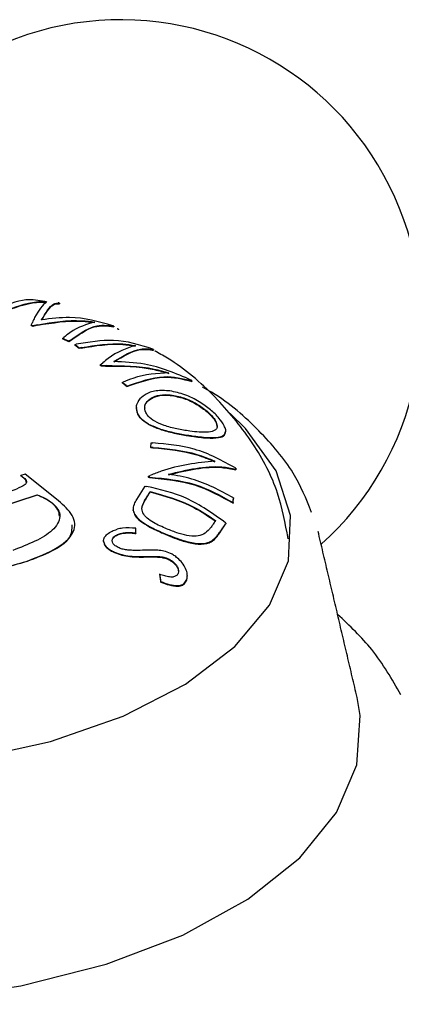
# Model space of a CAD drawing. Extents: x 256 to 4834, y 163 to 2367.
# Drawn here: x 1567 to 1572, y 809 to 820 of the extents above; entities that cross this region are included whole.
import ezdxf

# ---------------------------------------------------------------- set-up
doc = ezdxf.new("R2010")
doc.units = 0
doc.layers.get('0').update_dxf_attribs({"linetype": 'CONTINUOUS'})

msp = doc.modelspace()

# ---------------------------------------------------------------- linework, layer by layer
at = {"color": 7, "linetype": 'CONTINUOUS'}
for p, q in [((1567.832, 816.548), (1567.832, 816.541)), ((1567.526, 816.309), (1567.54, 816.34)), ((1567.544, 816.301), (1567.526, 816.309)), ((1567.526, 816.309), (1567.526, 816.305)), ((1567.544, 816.297), (1567.526, 816.305)), ((1567.6, 816.314), (1567.544, 816.301)), ((1567.595, 816.309), (1567.544, 816.297)), ((1567.544, 816.301), (1567.544, 816.297)), ((1568.42, 816.298), (1568.42, 816.291)), ((1567.866, 816.165), (1567.881, 816.178)), ((1567.936, 816.135), (1567.866, 816.165)), ((1567.866, 816.165), (1567.866, 816.161)), ((1567.936, 816.131), (1567.866, 816.161)), ((1567.945, 816.143), (1567.936, 816.135)), ((1567.942, 816.136), (1567.936, 816.131)), ((1567.936, 816.135), (1567.936, 816.131)), ((1567.999, 816.099), (1568.013, 816.103)), ((1568.048, 816.061), (1567.999, 816.099)), ((1567.999, 816.099), (1567.999, 816.095)), ((1568.048, 816.057), (1567.999, 816.095)), ((1568.071, 816.067), (1568.048, 816.061)), ((1568.067, 816.061), (1568.048, 816.057)), ((1568.048, 816.061), (1568.048, 816.057)), ((1568.852, 816.045), (1568.852, 816.038)), ((1568.275, 815.879), (1568.301, 815.902)), ((1568.288, 815.869), (1568.275, 815.879)), ((1568.275, 815.879), (1568.275, 815.875)), ((1568.288, 815.865), (1568.275, 815.875)), ((1568.337, 815.872), (1568.288, 815.869)), ((1568.288, 815.869), (1568.288, 815.865)), ((1568.332, 815.868), (1568.288, 815.865)), ((1568.513, 815.69), (1568.522, 815.694)), ((1568.555, 815.657), (1568.513, 815.69)), ((1568.513, 815.69), (1568.513, 815.685)), ((1568.539, 815.665), (1568.513, 815.685)), ((1569.265, 815.709), (1569.265, 815.702)), ((1568.563, 815.65), (1568.563, 815.646)), ((1569.051, 815.554), (1569.051, 815.548)), ((1568.681, 815.352), (1568.681, 815.348)), ((1569.529, 815.262), (1569.529, 815.255)), ((1568.822, 814.988), (1568.826, 815.037)), ((1568.826, 815.037), (1568.843, 815.037)), ((1569.265, 815.114), (1569.265, 815.108)), ((1568.822, 814.988), (1568.822, 814.984)), ((1568.847, 814.988), (1568.822, 814.988)), ((1568.843, 814.984), (1568.822, 814.984)), ((1567.463, 814.7), (1567.417, 814.685)), ((1567.801, 814.428), (1567.463, 814.7)), ((1569.741, 814.753), (1569.741, 814.746)), ((1569.742, 814.763), (1569.742, 814.755)), ((1567.417, 814.685), (1567.448, 814.66)), ((1567.417, 814.68), (1567.417, 814.685)), ((1567.448, 814.656), (1567.417, 814.68)), ((1567.448, 814.656), (1567.448, 814.66)), ((1568.795, 814.667), (1568.796, 814.677)), ((1568.795, 814.667), (1568.795, 814.662)), ((1568.811, 814.666), (1568.795, 814.667)), ((1568.806, 814.662), (1568.795, 814.662)), ((1568.796, 814.677), (1568.816, 814.685)), ((1568.67, 814.426), (1568.759, 814.569)), ((1568.759, 814.569), (1568.776, 814.566)), ((1568.815, 814.511), (1568.815, 814.507)), ((1566.154, 814.002), (1567.593, 814.477)), ((1567.593, 814.472), (1566.154, 813.997)), ((1567.593, 814.472), (1567.593, 814.477)), ((1567.753, 814.384), (1567.753, 814.389)), ((1569.711, 814.391), (1569.711, 814.384)), ((1569.715, 814.442), (1569.715, 814.435)), ((1569.634, 814.17), (1569.634, 814.163)), ((1568.66, 814.062), (1568.66, 814.057)), ((1568.95, 814.065), (1568.95, 814.06)), ((1568.431, 814.029), (1568.431, 814.025)), ((1569.453, 813.964), (1569.453, 813.957)), ((1568.429, 813.856), (1568.429, 813.851)), ((1567.484, 813.755), (1567.484, 813.759)), ((1568.932, 813.806), (1568.932, 813.8)), ((1569.065, 813.749), (1569.065, 813.743)), ((1568.917, 813.616), (1568.917, 813.61)), ((1568.928, 813.538), (1568.928, 813.531)), ((1569.182, 813.518), (1569.182, 813.511))]:
    msp.add_line(p, q, dxfattribs=at)
at = {"color": 7, "linetype": 'CONTINUOUS', "flags": 128}
for points in [[(1560.46, 814.621), (1560.346, 814.135), (1560.413, 813.647), (1560.658, 813.174), (1561.072, 812.733), (1561.641, 812.341), (1562.344, 812.011), (1563.155, 811.756), (1564.045, 811.584), (1564.982, 811.503), (1565.933, 811.514), (1566.862, 811.617), (1567.736, 811.81), (1568.524, 812.084), (1569.197, 812.429), (1569.73, 812.834), (1570.105, 813.284), (1570.309, 813.763), (1570.332, 814.252), (1570.176, 814.735), (1569.845, 815.194), (1569.681, 815.353)], [(1559.636, 812.284), (1559.598, 812.034), (1559.654, 811.504), (1559.892, 810.988), (1560.306, 810.501), (1560.882, 810.061), (1561.601, 809.68), (1562.44, 809.372), (1563.373, 809.146), (1564.369, 809.01), (1565.397, 808.967), (1566.422, 809.019), (1567.414, 809.165), (1568.338, 809.4), (1569.167, 809.716), (1569.872, 810.103), (1570.432, 810.549), (1570.829, 811.039), (1571.049, 811.557), (1571.086, 812.088), (1571.053, 812.284)]]:
    msp.add_lwpolyline(points, dxfattribs=at)
at = {"color": 7, "linetype": 'CONTINUOUS'}
msp.add_arc((1568.496, 816.362), 3.25, 311.8237, 168.886, dxfattribs=at)
for points, knots in [([(1567.675, 816.564), (1567.608, 816.576), (1567.445, 816.605), (1567.256, 816.527), (1567.145, 816.481)], [0, 0, 0, 0, 0.408264, 1, 1, 1, 1]), ([(1567.219, 816.451), (1567.344, 816.498), (1567.507, 816.561), (1567.657, 816.559), (1567.693, 816.559)], [0, 0, 0, 0, 0.759516, 1, 1, 1, 1]), ([(1567.223, 816.456), (1567.346, 816.504), (1567.508, 816.566), (1567.657, 816.565), (1567.693, 816.565)], [0, 0, 0, 0, 0.758766, 1, 1, 1, 1]), ([(1567.693, 816.565), (1567.651, 816.522), (1567.601, 816.471), (1567.548, 816.357), (1567.54, 816.34)], [0, 0, 0, 0, 0.842396, 1, 1, 1, 1]), ([(1567.64, 816.367), (1567.684, 816.44), (1567.752, 816.553), (1567.811, 816.549), (1567.832, 816.548)], [0, 0, 0, 0, 0.642404, 1, 1, 1, 1]), ([(1567.64, 816.363), (1567.684, 816.435), (1567.752, 816.548), (1567.811, 816.542), (1567.832, 816.541)], [0, 0, 0, 0, 0.641097, 1, 1, 1, 1]), ([(1567.595, 816.309), (1567.758, 816.335), (1567.971, 816.37), (1568.169, 816.343), (1568.215, 816.337)], [0, 0, 0, 0, 0.7626958, 1, 1, 1, 1]), ([(1567.6, 816.314), (1567.761, 816.341), (1567.973, 816.375), (1568.169, 816.349), (1568.215, 816.343)], [0, 0, 0, 0, 0.762154, 1, 1, 1, 1]), ([(1568.409, 816.304), (1568.257, 816.347), (1568.015, 816.416), (1567.742, 816.38), (1567.64, 816.367)], [0, 0, 0, 0, 0.628517, 1, 1, 1, 1]), ([(1568.215, 816.343), (1568.127, 816.318), (1568.017, 816.287), (1567.903, 816.195), (1567.881, 816.178)], [0, 0, 0, 0, 0.810266, 1, 1, 1, 1]), ([(1567.942, 816.136), (1568.034, 816.201), (1568.205, 816.323), (1568.352, 816.301), (1568.42, 816.291)], [0, 0, 0, 0, 0.53362, 1, 1, 1, 1]), ([(1567.945, 816.143), (1568.036, 816.207), (1568.206, 816.329), (1568.352, 816.308), (1568.42, 816.298)], [0, 0, 0, 0, 0.5322714, 1, 1, 1, 1]), ([(1568.844, 816.051), (1568.705, 816.095), (1568.448, 816.177), (1568.15, 816.126), (1568.013, 816.103)], [0, 0, 0, 0, 0.538321, 1, 1, 1, 1]), ([(1568.067, 816.061), (1568.22, 816.087), (1568.423, 816.12), (1568.609, 816.091), (1568.654, 816.083)], [0, 0, 0, 0, 0.756713, 1, 1, 1, 1]), ([(1568.071, 816.067), (1568.223, 816.092), (1568.424, 816.125), (1568.609, 816.097), (1568.654, 816.09)], [0, 0, 0, 0, 0.755934, 1, 1, 1, 1]), ([(1568.654, 816.09), (1568.556, 816.058), (1568.441, 816.019), (1568.32, 815.918), (1568.301, 815.902)], [0, 0, 0, 0, 0.840777, 1, 1, 1, 1]), ([(1568.421, 815.916), (1568.52, 815.977), (1568.674, 816.071), (1568.806, 816.052), (1568.852, 816.045)], [0, 0, 0, 0, 0.6496136, 1, 1, 1, 1]), ([(1568.421, 815.912), (1568.52, 815.972), (1568.674, 816.066), (1568.806, 816.045), (1568.852, 816.038)], [0, 0, 0, 0, 0.648255, 1, 1, 1, 1]), ([(1568.852, 816.045), (1568.852, 816.045), (1568.849, 816.047), (1568.847, 816.049), (1568.844, 816.051)], [0, 0, 0, 0, 0.024181, 1, 1, 1, 1]), ([(1570.307, 814.001), (1570.276, 814.168), (1570.209, 814.532), (1569.938, 815.044), (1569.544, 815.523), (1569.188, 815.847), (1568.942, 815.987), (1568.894, 816.015)], [0, 0, 0, 0, 0.198902, 0.435314, 0.678227, 0.936822, 1, 1, 1, 1]), ([(1568.337, 815.872), (1568.514, 815.872), (1568.748, 815.87), (1568.965, 815.808), (1569.018, 815.793)], [0, 0, 0, 0, 0.756033, 1, 1, 1, 1]), ([(1569.256, 815.716), (1569.093, 815.786), (1568.831, 815.899), (1568.533, 815.912), (1568.421, 815.916)], [0, 0, 0, 0, 0.621434, 1, 1, 1, 1]), ([(1568.332, 815.868), (1568.51, 815.867), (1568.747, 815.866), (1568.965, 815.802), (1569.018, 815.787)], [0, 0, 0, 0, 0.75659, 1, 1, 1, 1]), ([(1569.018, 815.793), (1568.889, 815.787), (1568.727, 815.779), (1568.557, 815.708), (1568.522, 815.694)], [0, 0, 0, 0, 0.79376, 1, 1, 1, 1]), ([(1568.563, 815.65), (1568.699, 815.698), (1568.951, 815.787), (1569.166, 815.733), (1569.265, 815.709)], [0, 0, 0, 0, 0.542993, 1, 1, 1, 1]), ([(1568.563, 815.646), (1568.699, 815.694), (1568.952, 815.781), (1569.166, 815.727), (1569.265, 815.702)], [0, 0, 0, 0, 0.542068, 1, 1, 1, 1]), ([(1569.028, 815.599), (1568.977, 815.602), (1568.874, 815.609), (1568.756, 815.564), (1568.702, 815.515), (1568.685, 815.486), (1568.683, 815.482)], [0, 0, 0, 0, 0.327556, 0.657943, 0.953613, 1, 1, 1, 1]), ([(1568.767, 815.365), (1568.76, 815.388), (1568.746, 815.435), (1568.789, 815.5), (1568.866, 815.546), (1568.96, 815.562), (1569.026, 815.556), (1569.051, 815.554)], [0, 0, 0, 0, 0.222236, 0.446358, 0.64986, 0.867248, 1, 1, 1, 1]), ([(1568.76, 815.41), (1568.758, 815.417), (1568.751, 815.447), (1568.791, 815.495), (1568.865, 815.541), (1568.96, 815.557), (1569.026, 815.551), (1569.051, 815.548)], [0, 0, 0, 0, 0.075669, 0.341885, 0.583564, 0.841846, 1, 1, 1, 1]), ([(1569.615, 815.222), (1569.599, 815.249), (1569.567, 815.303), (1569.468, 815.397), (1569.343, 815.487), (1569.191, 815.564), (1569.082, 815.587), (1569.028, 815.599)], [0, 0, 0, 0, 0.186654, 0.373788, 0.564387, 0.78401, 1, 1, 1, 1]), ([(1569.051, 815.554), (1569.1, 815.544), (1569.196, 815.524), (1569.335, 815.453), (1569.44, 815.374), (1569.504, 815.307), (1569.522, 815.274), (1569.529, 815.262)], [0, 0, 0, 0, 0.238787, 0.478653, 0.706254, 0.890694, 1, 1, 1, 1]), ([(1570.561, 814.286), (1570.502, 814.431), (1570.372, 814.747), (1569.995, 815.178), (1569.657, 815.486), (1569.414, 815.621), (1569.381, 815.64)], [0, 0, 0, 0, 0.275017, 0.60288, 0.946085, 1, 1, 1, 1]), ([(1568.681, 815.352), (1568.672, 815.377), (1568.656, 815.42), (1568.675, 815.463), (1568.683, 815.482)], [0, 0, 0, 0, 0.559779, 1, 1, 1, 1]), ([(1569.051, 815.548), (1569.1, 815.538), (1569.197, 815.518), (1569.335, 815.447), (1569.44, 815.367), (1569.504, 815.3), (1569.522, 815.267), (1569.529, 815.255)], [0, 0, 0, 0, 0.239076, 0.47923, 0.707124, 0.890876, 1, 1, 1, 1]), ([(1568.798, 815.24), (1568.768, 815.259), (1568.715, 815.293), (1568.692, 815.334), (1568.681, 815.352)], [0, 0, 0, 0, 0.55948, 1, 1, 1, 1]), ([(1568.792, 815.239), (1568.764, 815.258), (1568.714, 815.291), (1568.691, 815.331), (1568.681, 815.348)], [0, 0, 0, 0, 0.55951, 1, 1, 1, 1]), ([(1569.243, 815.164), (1569.197, 815.171), (1569.104, 815.185), (1568.968, 815.222), (1568.861, 815.269), (1568.795, 815.317), (1568.775, 815.352), (1568.767, 815.365)], [0, 0, 0, 0, 0.230733, 0.46318, 0.666337, 0.868395, 1, 1, 1, 1]), ([(1568.792, 815.239), (1568.833, 815.22), (1568.915, 815.182), (1569.069, 815.142), (1569.189, 815.12), (1569.251, 815.111), (1569.265, 815.108)], [0, 0, 0, 0, 0.309581, 0.619229, 0.910082, 1, 1, 1, 1]), ([(1568.798, 815.24), (1568.839, 815.222), (1568.922, 815.184), (1569.078, 815.145), (1569.194, 815.124), (1569.253, 815.116), (1569.265, 815.114)], [0, 0, 0, 0, 0.315314, 0.630902, 0.924721, 1, 1, 1, 1]), ([(1569.529, 815.262), (1569.535, 815.243), (1569.548, 815.204), (1569.516, 815.169), (1569.451, 815.151), (1569.355, 815.15), (1569.277, 815.16), (1569.243, 815.164)], [0, 0, 0, 0, 0.1949279, 0.3898898, 0.600479, 0.8217076, 1, 1, 1, 1]), ([(1569.265, 815.114), (1569.323, 815.106), (1569.437, 815.091), (1569.557, 815.095), (1569.625, 815.121), (1569.638, 815.168), (1569.622, 815.207), (1569.615, 815.222)], [0, 0, 0, 0, 0.23674, 0.474954, 0.699087, 0.877102, 1, 1, 1, 1]), ([(1569.265, 815.108), (1569.323, 815.101), (1569.438, 815.085), (1569.556, 815.09), (1569.625, 815.11), (1569.627, 815.145), (1569.628, 815.159)], [0, 0, 0, 0, 0.283705, 0.569173, 0.837891, 1, 1, 1, 1]), ([(1569.742, 814.763), (1569.596, 814.843), (1569.319, 814.995), (1568.996, 815.023), (1568.843, 815.037)], [0, 0, 0, 0, 0.527729, 1, 1, 1, 1]), ([(1568.843, 814.984), (1569.006, 814.969), (1569.239, 814.947), (1569.45, 814.86), (1569.514, 814.833)], [0, 0, 0, 0, 0.697659, 1, 1, 1, 1]), ([(1568.847, 814.988), (1569.009, 814.973), (1569.24, 814.952), (1569.45, 814.866), (1569.514, 814.84)], [0, 0, 0, 0, 0.696508, 1, 1, 1, 1]), ([(1569.514, 814.84), (1569.322, 814.82), (1569.092, 814.796), (1568.855, 814.701), (1568.816, 814.685)], [0, 0, 0, 0, 0.837139, 1, 1, 1, 1]), ([(1569.014, 814.698), (1569.212, 814.745), (1569.467, 814.806), (1569.691, 814.763), (1569.741, 814.753)], [0, 0, 0, 0, 0.777325, 1, 1, 1, 1]), ([(1569.014, 814.693), (1569.212, 814.74), (1569.467, 814.8), (1569.691, 814.756), (1569.741, 814.746)], [0, 0, 0, 0, 0.776389, 1, 1, 1, 1]), ([(1569.715, 814.442), (1569.57, 814.521), (1569.35, 814.641), (1569.098, 814.684), (1569.014, 814.698)], [0, 0, 0, 0, 0.663496, 1, 1, 1, 1]), ([(1567.448, 814.66), (1567.461, 814.647), (1567.485, 814.623), (1567.47, 814.597), (1567.463, 814.586)], [0, 0, 0, 0, 0.559647, 1, 1, 1, 1]), ([(1567.474, 814.611), (1567.474, 814.616), (1567.475, 814.631), (1567.459, 814.646), (1567.448, 814.656)], [0, 0, 0, 0, 0.278129, 1, 1, 1, 1]), ([(1568.806, 814.662), (1568.974, 814.646), (1569.3, 814.615), (1569.577, 814.46), (1569.711, 814.384)], [0, 0, 0, 0, 0.5130569, 1, 1, 1, 1]), ([(1568.811, 814.666), (1568.977, 814.651), (1569.301, 814.62), (1569.577, 814.466), (1569.711, 814.391)], [0, 0, 0, 0, 0.5116021, 1, 1, 1, 1]), ([(1567.463, 814.586), (1567.433, 814.569), (1567.38, 814.539), (1567.313, 814.517), (1567.283, 814.507)], [0, 0, 0, 0, 0.558078, 1, 1, 1, 1]), ([(1569.634, 814.17), (1569.494, 814.27), (1569.23, 814.46), (1568.922, 814.532), (1568.776, 814.566)], [0, 0, 0, 0, 0.527485, 1, 1, 1, 1]), ([(1568.815, 814.511), (1568.977, 814.466), (1569.227, 814.396), (1569.445, 814.249), (1569.522, 814.197)], [0, 0, 0, 0, 0.6454038, 1, 1, 1, 1]), ([(1568.815, 814.507), (1568.976, 814.461), (1569.227, 814.391), (1569.445, 814.243), (1569.522, 814.191)], [0, 0, 0, 0, 0.644481, 1, 1, 1, 1]), ([(1567.753, 814.389), (1567.778, 814.366), (1567.826, 814.32), (1567.849, 814.215), (1567.74, 814.034), (1567.493, 813.938), (1567.329, 813.874)], [0, 0, 0, 0, 0.12565, 0.251242, 0.501207, 1, 1, 1, 1]), ([(1567.484, 813.759), (1567.598, 813.803), (1567.827, 813.892), (1568.029, 814.083), (1567.977, 814.279), (1567.86, 814.379), (1567.801, 814.428)], [0, 0, 0, 0, 0.280766, 0.55995, 0.778852, 1, 1, 1, 1]), ([(1567.593, 814.477), (1567.627, 814.462), (1567.687, 814.436), (1567.733, 814.403), (1567.753, 814.389)], [0, 0, 0, 0, 0.5601198, 1, 1, 1, 1]), ([(1567.753, 814.384), (1567.727, 814.403), (1567.68, 814.435), (1567.62, 814.461), (1567.593, 814.472)], [0, 0, 0, 0, 0.5596799, 1, 1, 1, 1]), ([(1567.834, 814.245), (1567.831, 814.268), (1567.826, 814.318), (1567.778, 814.361), (1567.753, 814.384)], [0, 0, 0, 0, 0.472609, 1, 1, 1, 1]), ([(1568.632, 814.307), (1568.634, 814.33), (1568.637, 814.37), (1568.66, 814.409), (1568.67, 814.426)], [0, 0, 0, 0, 0.559486, 1, 1, 1, 1]), ([(1568.725, 814.326), (1568.726, 814.337), (1568.73, 814.361), (1568.75, 814.405), (1568.77, 814.438), (1568.783, 814.46)], [0, 0, 0, 0, 0.251035, 0.501614, 1, 1, 1, 1]), ([(1568.725, 814.321), (1568.726, 814.333), (1568.73, 814.356), (1568.75, 814.401), (1568.77, 814.433), (1568.783, 814.455)], [0, 0, 0, 0, 0.251036, 0.501614, 1, 1, 1, 1]), ([(1568.631, 814.309), (1568.636, 814.289), (1568.646, 814.248), (1568.709, 814.189), (1568.802, 814.128), (1568.891, 814.086), (1568.942, 814.063), (1568.95, 814.06)], [0, 0, 0, 0, 0.219011, 0.437673, 0.679069, 0.952742, 1, 1, 1, 1]), ([(1568.632, 814.307), (1568.638, 814.287), (1568.65, 814.247), (1568.718, 814.188), (1568.816, 814.125), (1568.903, 814.086), (1568.95, 814.065)], [0, 0, 0, 0, 0.224552, 0.448457, 0.700889, 1, 1, 1, 1]), ([(1568.977, 814.114), (1568.926, 814.137), (1568.844, 814.174), (1568.762, 814.237), (1568.729, 814.286), (1568.726, 814.315), (1568.725, 814.326)], [0, 0, 0, 0, 0.382872, 0.623012, 0.863789, 1, 1, 1, 1]), ([(1569.502, 814.168), (1569.495, 814.157), (1569.48, 814.135), (1569.448, 814.091), (1569.414, 814.066), (1569.391, 814.049)], [0, 0, 0, 0, 0.249881, 0.499813, 1, 1, 1, 1]), ([(1567.967, 814.151), (1567.966, 814.102), (1567.964, 813.993), (1567.753, 813.858), (1567.574, 813.789), (1567.484, 813.755)], [0, 0, 0, 0, 0.293038, 0.646217, 1, 1, 1, 1]), ([(1568.349, 814.05), (1568.365, 814.062), (1568.394, 814.083), (1568.438, 814.097), (1568.457, 814.103)], [0, 0, 0, 0, 0.559722, 1, 1, 1, 1]), ([(1568.431, 814.029), (1568.443, 814.037), (1568.467, 814.053), (1568.534, 814.068), (1568.601, 814.069), (1568.647, 814.064), (1568.66, 814.062)], [0, 0, 0, 0, 0.228577, 0.457989, 0.845158, 1, 1, 1, 1]), ([(1568.431, 814.025), (1568.443, 814.033), (1568.467, 814.049), (1568.534, 814.063), (1568.601, 814.064), (1568.647, 814.059), (1568.66, 814.057)], [0, 0, 0, 0, 0.228517, 0.457892, 0.844867, 1, 1, 1, 1]), ([(1568.66, 814.114), (1568.611, 814.117), (1568.541, 814.122), (1568.477, 814.108), (1568.457, 814.103)], [0, 0, 0, 0, 0.694271, 1, 1, 1, 1]), ([(1568.95, 814.065), (1569.018, 814.037), (1569.137, 813.988), (1569.304, 813.947), (1569.402, 813.947), (1569.444, 813.961), (1569.453, 813.964)], [0, 0, 0, 0, 0.367546, 0.646729, 0.927316, 1, 1, 1, 1]), ([(1568.95, 814.06), (1569.018, 814.031), (1569.137, 813.982), (1569.303, 813.941), (1569.402, 813.94), (1569.444, 813.954), (1569.453, 813.957)], [0, 0, 0, 0, 0.367135, 0.646705, 0.927698, 1, 1, 1, 1]), ([(1569.391, 814.049), (1569.366, 814.04), (1569.316, 814.023), (1569.212, 814.034), (1569.097, 814.065), (1569.018, 814.097), (1568.977, 814.114)], [0, 0, 0, 0, 0.241365, 0.483484, 0.726178, 1, 1, 1, 1]), ([(1569.453, 813.964), (1569.467, 813.971), (1569.494, 813.986), (1569.525, 814.017), (1569.552, 814.05), (1569.568, 814.073), (1569.576, 814.085)], [0, 0, 0, 0, 0.250121, 0.499776, 0.749595, 1, 1, 1, 1]), ([(1569.453, 813.957), (1569.467, 813.964), (1569.494, 813.978), (1569.525, 814.009), (1569.552, 814.042), (1569.568, 814.066), (1569.576, 814.077)], [0, 0, 0, 0, 0.2501, 0.499729, 0.749585, 1, 1, 1, 1]), ([(1568.31, 813.971), (1568.311, 813.987), (1568.313, 814.014), (1568.338, 814.039), (1568.349, 814.05)], [0, 0, 0, 0, 0.559329, 1, 1, 1, 1]), ([(1568.31, 813.971), (1568.314, 813.955), (1568.322, 813.926), (1568.365, 813.883), (1568.407, 813.862), (1568.429, 813.851)], [0, 0, 0, 0, 0.369181, 0.680526, 1, 1, 1, 1]), ([(1568.31, 813.971), (1568.317, 813.952), (1568.328, 813.92), (1568.377, 813.88), (1568.414, 813.863), (1568.429, 813.856)], [0, 0, 0, 0, 0.453225, 0.771166, 1, 1, 1, 1]), ([(1568.405, 813.975), (1568.404, 813.976), (1568.402, 813.986), (1568.41, 814.004), (1568.424, 814.018), (1568.431, 814.025)], [0, 0, 0, 0, 0.035034, 0.578407, 1, 1, 1, 1]), ([(1568.478, 813.901), (1568.463, 813.909), (1568.433, 813.924), (1568.408, 813.953), (1568.402, 813.982), (1568.409, 814.008), (1568.424, 814.023), (1568.431, 814.029)], [0, 0, 0, 0, 0.216062, 0.433492, 0.62725, 0.837069, 1, 1, 1, 1]), ([(1568.429, 813.856), (1568.455, 813.846), (1568.508, 813.826), (1568.601, 813.811), (1568.695, 813.808), (1568.759, 813.809), (1568.791, 813.809)], [0, 0, 0, 0, 0.226819, 0.453048, 0.723471, 1, 1, 1, 1]), ([(1568.429, 813.851), (1568.455, 813.841), (1568.508, 813.821), (1568.601, 813.806), (1568.695, 813.802), (1568.759, 813.803), (1568.791, 813.804)], [0, 0, 0, 0, 0.226928, 0.45327, 0.723598, 1, 1, 1, 1]), ([(1568.573, 813.878), (1568.565, 813.879), (1568.548, 813.881), (1568.524, 813.886), (1568.5, 813.892), (1568.486, 813.898), (1568.478, 813.901)], [0, 0, 0, 0, 0.2486259, 0.4980296, 0.7454462, 1, 1, 1, 1]), ([(1568.781, 813.877), (1568.748, 813.876), (1568.697, 813.874), (1568.627, 813.874), (1568.591, 813.877), (1568.573, 813.878)], [0, 0, 0, 0, 0.4962554, 0.7469389, 1, 1, 1, 1]), ([(1568.963, 813.867), (1568.941, 813.87), (1568.899, 813.877), (1568.838, 813.878), (1568.8, 813.877), (1568.781, 813.877)], [0, 0, 0, 0, 0.366808, 0.682975, 1, 1, 1, 1]), ([(1569.11, 813.792), (1569.098, 813.802), (1569.074, 813.821), (1569.025, 813.848), (1568.987, 813.859), (1568.963, 813.867)], [0, 0, 0, 0, 0.287054, 0.548998, 1, 1, 1, 1]), ([(1566.804, 813.654), (1566.94, 813.659), (1567.183, 813.668), (1567.392, 813.731), (1567.484, 813.759)], [0, 0, 0, 0, 0.558905, 1, 1, 1, 1]), ([(1567.484, 813.755), (1567.365, 813.72), (1567.153, 813.658), (1566.911, 813.652), (1566.804, 813.649)], [0, 0, 0, 0, 0.560138, 1, 1, 1, 1]), ([(1568.791, 813.809), (1568.803, 813.809), (1568.832, 813.81), (1568.879, 813.81), (1568.914, 813.807), (1568.932, 813.806)], [0, 0, 0, 0, 0.249689, 0.624592, 1, 1, 1, 1]), ([(1568.791, 813.804), (1568.803, 813.804), (1568.832, 813.804), (1568.879, 813.804), (1568.914, 813.801), (1568.932, 813.8)], [0, 0, 0, 0, 0.249683, 0.624556, 1, 1, 1, 1]), ([(1568.932, 813.806), (1568.946, 813.803), (1568.977, 813.798), (1569.024, 813.78), (1569.052, 813.759), (1569.065, 813.749)], [0, 0, 0, 0, 0.302885, 0.685567, 1, 1, 1, 1]), ([(1568.932, 813.8), (1568.946, 813.797), (1568.977, 813.792), (1569.024, 813.773), (1569.052, 813.752), (1569.065, 813.743)], [0, 0, 0, 0, 0.303078, 0.685929, 1, 1, 1, 1]), ([(1569.065, 813.749), (1569.077, 813.738), (1569.1, 813.716), (1569.118, 813.677), (1569.123, 813.644), (1569.116, 813.618), (1569.105, 813.608), (1569.101, 813.603)], [0, 0, 0, 0, 0.2422, 0.462348, 0.682574, 0.857267, 1, 1, 1, 1]), ([(1569.065, 813.743), (1569.077, 813.731), (1569.099, 813.709), (1569.118, 813.672), (1569.119, 813.651), (1569.12, 813.641)], [0, 0, 0, 0, 0.375572, 0.717944, 1, 1, 1, 1]), ([(1569.182, 813.518), (1569.193, 813.531), (1569.215, 813.557), (1569.219, 813.615), (1569.201, 813.678), (1569.165, 813.74), (1569.128, 813.775), (1569.11, 813.792)], [0, 0, 0, 0, 0.197728, 0.396472, 0.595751, 0.801172, 1, 1, 1, 1]), ([(1569.101, 813.603), (1569.09, 813.597), (1569.07, 813.585), (1569.023, 813.586), (1568.972, 813.599), (1568.935, 813.611), (1568.917, 813.616)], [0, 0, 0, 0, 0.231006, 0.463398, 0.729163, 1, 1, 1, 1]), ([(1568.928, 813.538), (1568.959, 813.527), (1569.022, 813.505), (1569.106, 813.488), (1569.158, 813.5), (1569.177, 813.514), (1569.182, 813.518)], [0, 0, 0, 0, 0.331642, 0.666998, 0.910205, 1, 1, 1, 1]), ([(1568.928, 813.531), (1568.959, 813.52), (1569.022, 813.498), (1569.106, 813.481), (1569.158, 813.493), (1569.177, 813.507), (1569.182, 813.511)], [0, 0, 0, 0, 0.332675, 0.669156, 0.911504, 1, 1, 1, 1]), ([(1569.182, 813.511), (1569.193, 813.523), (1569.213, 813.546), (1569.214, 813.58), (1569.214, 813.594)], [0, 0, 0, 0, 0.570139, 1, 1, 1, 1]), ([(1571.527, 812.313), (1571.431, 812.481), (1571.249, 812.797), (1570.972, 813.06), (1570.842, 813.183)], [0, 0, 0, 0, 0.5311743, 1, 1, 1, 1])]:
    msp.add_open_spline(points, degree=3, knots=knots, dxfattribs=at)
for points in [[(1567.832, 816.548), (1567.82, 816.552)], [(1568.42, 816.298), (1568.409, 816.304)], [(1568.476, 816.26), (1568.457, 816.271)], [(1568.894, 816.015), (1568.865, 816.031)], [(1568.539, 815.665), (1568.563, 815.646)], [(1568.555, 815.657), (1568.563, 815.65)], [(1569.265, 815.709), (1569.256, 815.716)], [(1568.665, 815.418), (1568.665, 815.414)], [(1568.681, 815.348), (1568.666, 815.414)], [(1569.529, 815.255), (1569.537, 815.214)], [(1569.632, 815.158), (1569.632, 815.166)], [(1569.741, 814.753), (1569.742, 814.763)], [(1569.741, 814.746), (1569.742, 814.755)], [(1568.783, 814.46), (1568.815, 814.511)], [(1568.783, 814.455), (1568.815, 814.507)], [(1569.711, 814.391), (1569.715, 814.442)], [(1569.711, 814.384), (1569.715, 814.435)], [(1568.631, 814.318), (1568.631, 814.314)], [(1569.522, 814.197), (1569.502, 814.168)], [(1569.576, 814.085), (1569.634, 814.17)], [(1568.001, 814.15), (1568.001, 814.154)], [(1568.66, 814.062), (1568.66, 814.114)], [(1569.576, 814.077), (1569.634, 814.163)], [(1571.053, 812.284), (1570.631, 814.08)], [(1568.31, 813.979), (1568.31, 813.975)], [(1568.917, 813.616), (1568.928, 813.538)], [(1568.917, 813.61), (1568.928, 813.531)], [(1569.216, 813.594), (1569.216, 813.602)]]:
    msp.add_open_spline(points, degree=1, dxfattribs=at)

doc.saveas('drawing.dxf')
